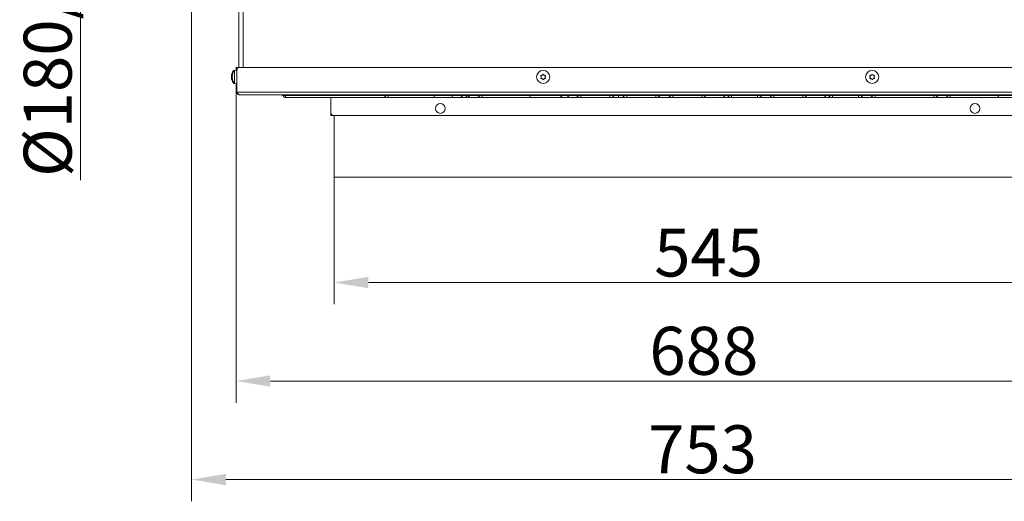
# Model space of a CAD drawing. Extents: x -3111 to -698, y -793 to 2242.
# Drawn here: x -3040 to -2322, y -793 to -442 of the extents above; entities that cross this region are included whole.
import ezdxf

# ---------------------------------------------------------------- set-up
doc = ezdxf.new("R2010")
doc.units = 0
doc.header["$LTSCALE"] = 5
doc.layers.add('LAYER14', color=30, linetype='Continuous')
doc.layers.add('SLD-0', color=7, linetype='Continuous')
doc.styles.add('Brunner 2014', font='arial.ttf', dxfattribs={"height": 35})
doc.dimstyles.new('Brunner 2014', dxfattribs={"dimscale": 5, "dimtxt": 35, "dimasz": 5, "dimexe": 3.175, "dimexo": 0, "dimgap": 0.762, "dimtad": 1, "dimdec": 0, "dimrnd": 1e-08, "dimtxsty": 'Brunner 2014', "dimcen": 0.09, "dimdle": 10, "dimclrd": 7, "dimclre": 7, "dimclrt": 7, "dimadec": 1, "dimazin": 2, "dimtfac": 0.666667, "dimtdec": 0, "dimtmove": 0, "dimatfit": 3, "dimldrblk": 'Filled-1', "dimfxl": 1, "dimtolj": 1, "dimlwd": 5, "dimlwe": 5, "dimarcsym": 0})

# ---------------------------------------------------------------- blocks, each defined once
blk = doc.blocks.new('*D481')
at = {"layer": 'Defpoints', "color": 0, "lineweight": 5, "transparency": 16777216}
for p in [(-2995.7, -111.84), (-2778.39, -111.84), (-2779.47, -308.88)]:
    blk.add_point(p, dxfattribs=at)
at = {"layer": 'SLD-0', "color": 7, "linetype": 'Continuous', "lineweight": 5, "transparency": 16777216}
for p, q in [((-2778.39, -111.84), (-3011.58, -111.84)), ((-2995.7, -136.84), (-2995.7, -283.88)), ((-2779.47, -308.88), (-3011.58, -308.88)), ((-2995.7, -308.88), (-2995.7, -558.75))]:
    blk.add_line(p, q, dxfattribs=at)
at = {"layer": 'SLD-0', "color": 7, "lineweight": 5, "transparency": 16777216}
for points in [[(-2999.87, -136.84), (-2991.54, -136.84), (-2995.7, -111.84)], [(-2999.87, -283.88), (-2991.54, -283.88), (-2995.7, -308.88)]]:
    blk.add_solid(points, dxfattribs=at)
at = {"layer": 'SLD-0', "color": 1, "lineweight": 9, "transparency": 16777216, "insert": (-3037.21, -449.71), "char_height": 35, "attachment_point": 2, "rotation": 90, "style": 'Brunner 2014'}
blk.add_mtext('\\A1;%%C180/200', dxfattribs=at)
blk = doc.blocks.new('Filled-1')
at = {"color": 0}
for p, q in [((0, 0), (-1, 0.167)), ((-1, 0.167), (-1, -0.167)), ((-1, 0), (0, 0)), ((-1, -0.167), (0, 0))]:
    blk.add_line(p, q, dxfattribs=at)
at = {"color": 0, "flags": 128}
blk.add_lwpolyline([(-1, -0.167), (0, 0), (-1, 0.167), (-1, -0.167)], dxfattribs=at)
at = {"color": 0}
blk.add_solid([(-1, -0.167), (0, 0), (-1, 0.167), (-1, -0.167)], dxfattribs=at)
blk = doc.blocks.new('*D476')
at = {"color": 7, "linetype": 'Continuous', "lineweight": 5, "transparency": 16777216}
for p, q in [((-2538.2, -210.36), (-2037.36, -210.36)), ((-2053.24, -235.36), (-2053.24, -531.36)), ((-2265.7, -556.36), (-2037.36, -556.36))]:
    blk.add_line(p, q, dxfattribs=at)
for points in [[(-2057.4, -235.36), (-2049.07, -235.36), (-2053.24, -210.36)], [(-2057.4, -531.36), (-2049.07, -531.36), (-2053.24, -556.36)]]:
    blk.add_solid(points, dxfattribs=at)
at = {"layer": 'Defpoints', "color": 0, "linetype": 'Continuous', "lineweight": 5, "transparency": 16777216}
for p in [(-2538.2, -210.36), (-2265.7, -556.36), (-2053.24, -556.36)]:
    blk.add_point(p, dxfattribs=at)
at = {"color": 1, "linetype": 'Continuous', "lineweight": 9, "transparency": 16777216, "insert": (-2092.81, -376.06), "char_height": 35, "attachment_point": 2, "rotation": 90, "style": 'Brunner 2014'}
blk.add_mtext('\\A1;346', dxfattribs=at)
blk = doc.blocks.new('*D477')
at = {"layer": 'Defpoints', "color": 0, "lineweight": 5, "transparency": 16777216}
for p in [(-2810.7, -556.36), (-2265.7, -556.36), (-2265.7, -633.33)]:
    blk.add_point(p, dxfattribs=at)
at = {"layer": 'SLD-0', "color": 7, "linetype": 'Continuous', "lineweight": 5, "transparency": 16777216}
for p, q in [((-2810.7, -556.36), (-2810.7, -649.2)), ((-2265.7, -556.36), (-2265.7, -649.2)), ((-2785.7, -633.33), (-2290.7, -633.33))]:
    blk.add_line(p, q, dxfattribs=at)
at = {"layer": 'SLD-0', "color": 7, "lineweight": 5, "transparency": 16777216}
for points in [[(-2785.7, -629.16), (-2785.7, -637.5), (-2810.7, -633.33)], [(-2290.7, -629.16), (-2290.7, -637.5), (-2265.7, -633.33)]]:
    blk.add_solid(points, dxfattribs=at)
at = {"layer": 'SLD-0', "color": 30, "lineweight": 9, "transparency": 16777216, "insert": (-2537.47, -593.92), "char_height": 35, "attachment_point": 2, "style": 'Brunner 2014'}
blk.add_mtext('\\A1;545', dxfattribs=at)
blk = doc.blocks.new('*D478')
at = {"layer": 'Defpoints', "color": 0, "lineweight": 5, "transparency": 16777216}
for p in [(-2882.2, -492.36), (-2194.2, -492.36), (-2194.2, -705.19)]:
    blk.add_point(p, dxfattribs=at)
at = {"layer": 'SLD-0', "color": 7, "linetype": 'Continuous', "lineweight": 5, "transparency": 16777216}
for p, q in [((-2882.2, -492.36), (-2882.2, -721.06)), ((-2194.2, -492.36), (-2194.2, -721.06)), ((-2857.2, -705.19), (-2219.2, -705.19))]:
    blk.add_line(p, q, dxfattribs=at)
at = {"layer": 'SLD-0', "color": 7, "lineweight": 5, "transparency": 16777216}
for points in [[(-2857.2, -701.02), (-2857.2, -709.35), (-2882.2, -705.19)], [(-2219.2, -701.02), (-2219.2, -709.35), (-2194.2, -705.19)]]:
    blk.add_solid(points, dxfattribs=at)
at = {"layer": 'SLD-0', "color": 7, "lineweight": 9, "transparency": 16777216, "insert": (-2540.98, -665.64), "char_height": 35, "attachment_point": 2, "style": 'Brunner 2014'}
blk.add_mtext('\\A1;688', dxfattribs=at)
blk = doc.blocks.new('*D479')
at = {"layer": 'Defpoints', "color": 0, "lineweight": 5, "transparency": 16777216}
for p in [(-2914.7, -391.36), (-2161.7, -391.36), (-2161.7, -777.04)]:
    blk.add_point(p, dxfattribs=at)
at = {"layer": 'SLD-0', "color": 7, "linetype": 'Continuous', "lineweight": 5, "transparency": 16777216}
for p, q in [((-2914.7, -391.36), (-2914.7, -792.92)), ((-2161.7, -391.36), (-2161.7, -792.92)), ((-2889.7, -777.04), (-2186.7, -777.04))]:
    blk.add_line(p, q, dxfattribs=at)
at = {"layer": 'SLD-0', "color": 7, "lineweight": 5, "transparency": 16777216}
for points in [[(-2889.7, -772.88), (-2889.7, -781.21), (-2914.7, -777.04)], [(-2186.7, -772.88), (-2186.7, -781.21), (-2161.7, -777.04)]]:
    blk.add_solid(points, dxfattribs=at)
at = {"layer": 'SLD-0', "color": 7, "lineweight": 9, "transparency": 16777216, "insert": (-2541.99, -737.47), "char_height": 35, "attachment_point": 2, "style": 'Brunner 2014'}
blk.add_mtext('\\A1;753', dxfattribs=at)

msp = doc.modelspace()

# ---------------------------------------------------------------- linework, layer by layer
at = {"linetype": 'Continuous', "lineweight": 9}
for p, q in [((-2880.2, -476.43), (-2880.2, -399.36)), ((-2877.2, -476.36), (-2877.2, -399.36)), ((-2877.2, -400.56), (-2877.2, -476.36)), ((-2882.2, -478.46), (-2883.83, -478.61)), ((-2883.83, -478.61), (-2883.83, -479.21)), ((-2881.7, -478.46), (-2883.33, -478.61)), ((-2883.33, -478.61), (-2883.33, -488.12)), ((-2882.2, -478.36), (-2882.2, -476.36)), ((-2882.2, -476.36), (-2881.7, -476.36)), ((-2882.2, -478.51), (-2882.2, -478.36)), ((-2881.7, -478.36), (-2882.2, -478.36)), ((-2881.7, -476.36), (-2880.7, -476.36)), ((-2881.7, -478.36), (-2881.7, -476.36)), ((-2881.7, -494.36), (-2881.7, -478.36)), ((-2880.7, -476.36), (-2880.7, -476.63)), ((-2880.7, -476.36), (-2880.2, -476.36)), ((-2879.7, -476.36), (-2196.7, -476.36)), ((-2885.54, -482.06), (-2885.54, -482.06)), ((-2885.54, -483.36), (-2885.54, -483.36)), ((-2885.54, -484.66), (-2885.54, -484.66)), ((-2885.04, -482.06), (-2885.04, -482.06)), ((-2885.04, -483.36), (-2885.04, -483.36)), ((-2885.04, -484.66), (-2885.04, -484.66)), ((-2883.83, -487.51), (-2883.83, -488.12)), ((-2883.83, -488.12), (-2882.2, -488.26)), ((-2883.33, -488.12), (-2881.7, -488.26)), ((-2882.2, -492.36), (-2882.2, -488.22)), ((-2659.69, -483.49), (-2659.69, -483.49)), ((-2659.06, -482.13), (-2659.06, -482.13)), ((-2658.83, -484.72), (-2658.83, -484.72)), ((-2657.56, -482), (-2657.56, -482)), ((-2657.34, -484.59), (-2657.34, -484.59)), ((-2656.7, -483.23), (-2656.7, -483.23)), ((-2419.7, -483.36), (-2419.7, -483.36)), ((-2418.95, -482.06), (-2418.95, -482.06)), ((-2418.95, -484.66), (-2418.95, -484.66)), ((-2417.45, -482.06), (-2417.45, -482.06)), ((-2417.45, -484.66), (-2417.45, -484.66)), ((-2416.7, -483.36), (-2416.7, -483.36)), ((-2882.2, -492.36), (-2881.7, -492.36)), ((-2194.7, -494.36), (-2881.7, -494.36)), ((-2196.7, -496.36), (-2879.7, -496.36)), ((-2846.26, -496.36), (-2846.26, -496.86)), ((-2846.26, -496.86), (-2846.13, -498.36)), ((-2774.33, -496.86), (-2846.26, -496.86)), ((-2771.73, -498.36), (-2846.13, -498.36)), ((-2813.2, -498.36), (-2813.2, -509.36)), ((-2774.33, -496.86), (-2771.2, -496.86)), ((-2771.2, -498.36), (-2771.73, -498.36)), ((-2771.2, -496.86), (-2771.2, -496.36)), ((-2771.2, -496.86), (-2737.76, -496.86)), ((-2771.2, -498.36), (-2771.2, -496.86)), ((-2737.76, -498.36), (-2771.2, -498.36)), ((-2737.76, -496.86), (-2737.76, -496.36)), ((-2737.76, -498.36), (-2737.76, -496.86)), ((-2703.31, -498.36), (-2714.06, -498.36)), ((-2713.37, -496.86), (-2713.34, -496.86)), ((-2705.9, -496.86), (-2711.64, -496.86)), ((-2705.9, -496.86), (-2702.77, -496.86)), ((-2702.77, -498.36), (-2703.31, -498.36)), ((-2702.77, -496.36), (-2702.77, -496.86)), ((-2702.77, -496.86), (-2667.71, -496.86)), ((-2702.77, -496.86), (-2702.77, -498.36)), ((-2667.91, -498.36), (-2702.77, -498.36)), ((-2631.29, -498.36), (-2641.61, -498.36)), ((-2639.19, -496.86), (-2639.18, -496.86)), ((-2633.89, -496.86), (-2639.18, -496.86)), ((-2633.89, -496.86), (-2633.87, -496.86)), ((-2633.87, -496.86), (-2630.74, -496.86)), ((-2631.27, -498.36), (-2631.29, -498.36)), ((-2630.74, -498.36), (-2631.27, -498.36)), ((-2630.74, -496.86), (-2630.74, -496.36)), ((-2630.74, -496.86), (-2609.51, -496.86)), ((-2630.74, -498.36), (-2630.74, -496.86)), ((-2609.51, -498.36), (-2630.74, -498.36)), ((-2609.51, -496.86), (-2609.51, -496.36)), ((-2609.51, -496.86), (-2606.38, -496.86)), ((-2609.51, -498.36), (-2609.51, -496.86)), ((-2608.98, -498.36), (-2609.51, -498.36)), ((-2607.25, -496.36), (-2607.25, -496.36)), ((-2602.92, -498.36), (-2603.47, -498.36)), ((-2603.34, -496.86), (-2603.21, -496.86)), ((-2600.39, -496.86), (-2600.35, -496.86)), ((-2600.35, -496.86), (-2597.21, -496.86)), ((-2597.75, -498.36), (-2597.79, -498.36)), ((-2597.21, -498.36), (-2597.75, -498.36)), ((-2597.21, -496.86), (-2575.99, -496.86)), ((-2575.99, -498.36), (-2597.21, -498.36)), ((-2575.99, -496.86), (-2572.86, -496.86)), ((-2575.46, -498.36), (-2575.99, -498.36)), ((-2564.05, -498.36), (-2575.41, -498.36)), ((-2572.86, -496.86), (-2572.86, -496.86)), ((-2572.86, -496.86), (-2572.86, -496.86)), ((-2572.86, -496.86), (-2572.83, -496.86)), ((-2566.65, -496.86), (-2572.81, -496.86)), ((-2566.65, -496.86), (-2563.52, -496.86)), ((-2563.51, -498.36), (-2564.05, -498.36)), ((-2563.52, -496.86), (-2542.52, -496.86)), ((-2542.52, -498.36), (-2563.51, -498.36)), ((-2542.52, -496.86), (-2539.6, -496.86)), ((-2542.02, -498.36), (-2542.52, -498.36)), ((-2527.91, -498.36), (-2542.02, -498.36)), ((-2539.6, -496.86), (-2525.49, -496.86)), ((-2521.23, -498.36), (-2527.91, -498.36)), ((-2525.49, -496.86), (-2523.83, -496.86)), ((-2523.83, -496.86), (-2520.7, -496.86)), ((-2520.7, -498.36), (-2521.23, -498.36)), ((-2520.7, -496.86), (-2520.7, -496.36)), ((-2520.7, -496.86), (-2501.75, -496.86)), ((-2520.7, -496.86), (-2520.7, -498.36)), ((-2501.75, -498.36), (-2520.7, -498.36)), ((-2501.75, -496.86), (-2501.75, -496.36)), ((-2501.75, -496.86), (-2498.62, -496.86)), ((-2501.75, -496.86), (-2501.75, -498.36)), ((-2501.22, -498.36), (-2501.75, -498.36)), ((-2490.35, -498.36), (-2501.22, -498.36)), ((-2492.95, -496.86), (-2498.62, -496.86)), ((-2492.95, -496.86), (-2489.83, -496.86)), ((-2489.82, -498.36), (-2490.35, -498.36)), ((-2489.83, -496.86), (-2468.83, -496.86)), ((-2468.82, -498.36), (-2489.82, -498.36)), ((-2468.83, -496.86), (-2465.91, -496.86)), ((-2468.32, -498.36), (-2468.82, -498.36)), ((-2454.21, -498.36), (-2468.32, -498.36)), ((-2465.91, -496.86), (-2451.8, -496.86)), ((-2447.54, -498.36), (-2454.21, -498.36)), ((-2451.8, -496.86), (-2450.14, -496.86)), ((-2450.14, -496.86), (-2447.01, -496.86)), ((-2447.01, -498.36), (-2447.54, -498.36)), ((-2447.01, -496.86), (-2447.01, -496.36)), ((-2447.01, -496.86), (-2428.06, -496.86)), ((-2447.01, -496.86), (-2447.01, -498.36)), ((-2428.06, -498.36), (-2447.01, -498.36)), ((-2428.06, -496.86), (-2428.06, -496.36)), ((-2428.06, -496.86), (-2424.93, -496.86)), ((-2428.06, -496.86), (-2428.06, -498.36)), ((-2427.52, -498.36), (-2428.06, -498.36)), ((-2416.64, -498.36), (-2427.52, -498.36)), ((-2419.24, -496.86), (-2424.93, -496.86)), ((-2419.24, -496.86), (-2416.11, -496.86)), ((-2416.11, -498.36), (-2416.64, -498.36)), ((-2416.11, -496.86), (-2416.11, -496.36)), ((-2416.11, -496.86), (-2373.18, -496.86)), ((-2416.11, -496.86), (-2416.11, -498.36)), ((-2373.18, -498.36), (-2416.11, -498.36)), ((-2373.18, -496.86), (-2373.18, -496.36)), ((-2373.18, -496.86), (-2370.04, -496.86)), ((-2373.18, -496.86), (-2373.18, -498.36)), ((-2372.64, -498.36), (-2373.18, -498.36)), ((-2361.71, -498.36), (-2372.64, -498.36)), ((-2364.31, -496.86), (-2370.04, -496.86)), ((-2364.31, -496.86), (-2361.18, -496.86)), ((-2361.18, -498.36), (-2361.71, -498.36)), ((-2361.18, -496.36), (-2361.18, -496.86)), ((-2361.18, -496.86), (-2326.11, -496.86)), ((-2361.18, -496.86), (-2361.18, -498.36)), ((-2326.32, -498.36), (-2361.18, -498.36))]:
    msp.add_line(p, q, dxfattribs=at)
at = {"color": 7, "linetype": 'Continuous', "lineweight": 9}
for p, q in [((-2813.2, -510.36), (-2813.2, -509.36)), ((-2813.2, -511.36), (-2813.2, -510.36)), ((-2811.2, -511.36), (-2813.2, -511.36)), ((-2811.2, -511.36), (-2265.2, -511.36))]:
    msp.add_line(p, q, dxfattribs=at)
at = {"color": 1, "linetype": 'Continuous', "lineweight": 9}
msp.add_line((-2813.2, -510.36), (-2812.93, -510.36), dxfattribs=at)
at = {"linetype": 'Continuous', "lineweight": 9}
for centre in [(-2658.2, -483.36), (-2418.2, -483.36)]:
    msp.add_circle(centre, 4.76, dxfattribs=at)
at = {"color": 7, "linetype": 'Continuous', "lineweight": 9}
for centre in [(-2733.2, -506.36), (-2343.2, -506.36)]:
    msp.add_circle(centre, 3.55, dxfattribs=at)
at = {"linetype": 'Continuous', "lineweight": 9}
for centre, radius, start, end in [((-2878.7, -483.36), 7, 137.19065, 163.99511), ((-2878.2, -483.36), 7, 137.19065, 163.99862), ((-2879.7, -478.36), 2, 90, 180), ((-2878.7, -483.36), 7, 195.99146, 222.80935), ((-2878.2, -483.36), 7, 195.98797, 222.80935), ((-2878.2, -492.36), 4, 180, 208.95502), ((-2848.96, -497.36), 1, 19.94371, 90.29304), ((-2846.13, -496.36), 2, 199.47122, 270), ((-2775.2, -497.36), 1, 30, 90), ((-2771.73, -495.36), 3, 210, 270), ((-2726.01, -496.51), 1.88, 279.6536, 349.26751), ((-2723.55, -496.98), 0.625, 99.65333, 169.26718), ((-2719.16, -495.79), 2.57, 271.77096, 335.40307), ((-2716.04, -497.22), 0.857, 91.771, 155.40301), ((-2715.96, -495.37), 3, 270.00902, 330.03234), ((-2715.93, -495.36), 3, 270.00521, 329.95558), ((-2714.23, -495.36), 3, 270, 330), ((-2712.5, -497.36), 0.999, 90.00902, 150.03234), ((-2712.46, -497.36), 1, 89.9647, 150.21093), ((-2710.77, -497.36), 1, 90, 150), ((-2706.77, -497.36), 1, 30, 90), ((-2703.31, -495.36), 3, 210, 270), ((-2646.9, -495.36), 3, 270, 330), ((-2643.43, -497.36), 1, 90, 150), ((-2641.78, -495.36), 3, 270.00801, 330.02871), ((-2638.32, -497.36), 0.999, 90.00801, 150.02871), ((-2638.32, -497.36), 1, 90, 150), ((-2634.75, -497.36), 1, 30, 90), ((-2634.74, -497.36), 1, 30, 90), ((-2631.29, -495.36), 3, 210, 270), ((-2631.27, -495.36), 3, 210, 270), ((-2608.98, -495.36), 3, 270, 330), ((-2608.98, -495.36), 3, 270, 330), ((-2605.51, -497.36), 1, 90, 150), ((-2605.51, -497.36), 1, 90, 150), ((-2609.31, -497.12), 5.97, 347.96532, 2.45507), ((-2601.35, -496.78), 1.99, 167.96532, 182.45507), ((-2604.16, -496.78), 0.956, 355.2185, 26.09062), ((-2600.35, -497.1), 2.87, 175.2185, 206.09062), ((-2601.26, -497.36), 1, 29.99999, 90), ((-2601.22, -497.36), 1, 29.99999, 90), ((-2597.79, -495.36), 3, 209.99999, 270), ((-2597.75, -495.36), 3, 209.99999, 270), ((-2552.51, -496.78), 44.7, 179.47006, 180.11099), ((-2731.3, -497.12), 134.09, 359.47006, 0.11099), ((-2531.29, -496.78), 44.7, 179.47006, 180.11099), ((-2710.08, -497.12), 134.09, 359.47006, 0.11099), ((-2575.46, -495.36), 3, 270, 330), ((-2575.46, -495.36), 3, 270, 330), ((-2575.46, -495.37), 3, 270.00881, 330.03158), ((-2575.41, -495.36), 3, 269.90223, 329.84281), ((-2571.99, -497.36), 1, 90, 150), ((-2571.99, -497.36), 1, 90, 150), ((-2571.99, -497.36), 0.999, 90.00881, 150.03158), ((-2571.95, -497.36), 1, 91.2618, 150.51893), ((-2567.51, -497.36), 1, 30, 90), ((-2564.05, -495.36), 3, 210, 270), ((-2589.82, -496.78), 26.29, 359.81134, 0.9009), ((-2484.64, -497.12), 78.88, 179.81134, 180.9009), ((-2568.82, -496.78), 26.29, 359.81134, 0.9009), ((-2463.64, -497.12), 78.88, 179.81134, 180.9009), ((-2542.06, -495.6), 2.76, 270.86269, 332.84185), ((-2538.78, -497.28), 0.92, 90.86269, 152.84185), ((-2527.95, -495.6), 2.76, 270.86269, 332.84185), ((-2524.67, -497.28), 0.92, 90.86269, 152.84185), ((-2524.7, -497.36), 1, 30, 90), ((-2521.23, -495.36), 3, 210, 270), ((-2501.22, -495.36), 3, 270, 330), ((-2497.75, -497.36), 1, 90, 150), ((-2493.82, -497.36), 1, 30, 90), ((-2490.35, -495.36), 3, 210, 270), ((-2516.12, -496.78), 26.29, 359.81134, 0.9009), ((-2410.95, -497.12), 78.88, 179.81134, 180.9009), ((-2495.12, -496.78), 26.29, 359.81134, 0.9009), ((-2389.95, -497.12), 78.88, 179.81134, 180.9009), ((-2468.36, -495.6), 2.76, 270.86269, 332.84185), ((-2465.09, -497.28), 0.92, 90.86269, 152.84185), ((-2454.25, -495.6), 2.76, 270.86269, 332.84185), ((-2450.98, -497.28), 0.92, 90.86269, 152.84185), ((-2451.01, -497.36), 1, 30, 90), ((-2447.54, -495.36), 3, 210, 270), ((-2427.52, -495.36), 3, 270, 330), ((-2424.06, -497.36), 1, 90, 150), ((-2420.11, -497.36), 1, 30, 90), ((-2416.64, -495.36), 3, 210, 270), ((-2372.64, -495.36), 3, 270, 330), ((-2369.18, -497.36), 1, 90, 150), ((-2365.18, -497.36), 1, 30, 90), ((-2361.71, -495.36), 3, 210, 270)]:
    msp.add_arc(centre, radius, start, end, dxfattribs=at)
at = {"color": 7, "linetype": 'Continuous', "lineweight": 9}
msp.add_arc((-2811.2, -509.36), 2, 180, 270, dxfattribs=at)
at = {"linetype": 'Continuous', "lineweight": 9}
for points, knots in [([(-2885.45, -481.52), (-2885.47, -481.59), (-2885.5, -481.74), (-2885.53, -481.92), (-2885.53, -482.02), (-2885.54, -482.06)], [0, 0, 0, 0, 0.3395524, 0.6886993, 1, 1, 1, 1]), ([(-2885.54, -482.06), (-2885.53, -482.11), (-2885.53, -482.19), (-2885.5, -482.27), (-2885.47, -482.29), (-2885.45, -482.3)], [0, 0, 0, 0, 0.3392556, 0.68861, 1, 1, 1, 1]), ([(-2885.45, -482.58), (-2885.47, -482.67), (-2885.5, -482.84), (-2885.53, -483.1), (-2885.53, -483.28), (-2885.54, -483.36)], [0, 0, 0, 0, 0.3395648, 0.6887252, 1, 1, 1, 1]), ([(-2885.54, -483.36), (-2885.53, -483.45), (-2885.53, -483.64), (-2885.5, -483.9), (-2885.47, -484.06), (-2885.45, -484.14)], [0, 0, 0, 0, 0.339274, 0.688649, 1, 1, 1, 1]), ([(-2885.45, -484.43), (-2885.47, -484.44), (-2885.5, -484.46), (-2885.53, -484.54), (-2885.53, -484.62), (-2885.54, -484.66)], [0, 0, 0, 0, 0.339577, 0.688751, 1, 1, 1, 1]), ([(-2885.54, -484.66), (-2885.53, -484.71), (-2885.53, -484.81), (-2885.5, -485), (-2885.47, -485.14), (-2885.45, -485.2)], [0, 0, 0, 0, 0.339256, 0.688611, 1, 1, 1, 1]), ([(-2885.44, -481.48), (-2885.44, -481.48), (-2885.43, -481.46), (-2885.43, -481.44), (-2885.43, -481.43), (-2885.43, -481.44), (-2885.44, -481.48), (-2885.45, -481.51), (-2885.45, -481.52)], [0, 0, 0, 0, 0.010901, 0.21955, 0.423659, 0.624021, 0.8247, 1, 1, 1, 1]), ([(-2885.45, -482.3), (-2885.45, -482.3), (-2885.44, -482.31), (-2885.43, -482.35), (-2885.43, -482.4), (-2885.43, -482.47), (-2885.44, -482.53), (-2885.45, -482.57), (-2885.45, -482.58)], [0, 0, 0, 0, 0.1736553, 0.3479906, 0.518533, 0.6859457, 0.8536264, 1, 1, 1, 1]), ([(-2885.45, -484.14), (-2885.45, -484.16), (-2885.44, -484.2), (-2885.43, -484.27), (-2885.43, -484.33), (-2885.43, -484.38), (-2885.44, -484.42), (-2885.45, -484.42), (-2885.45, -484.43)], [0, 0, 0, 0, 0.173602, 0.347939, 0.518483, 0.685896, 0.853576, 1, 1, 1, 1]), ([(-2885.45, -485.2), (-2885.45, -485.22), (-2885.44, -485.25), (-2885.43, -485.28), (-2885.43, -485.29), (-2885.43, -485.29)], [0, 0, 0, 0, 0.34677, 0.695114, 1, 1, 1, 1]), ([(-2885.44, -485.25), (-2885.44, -485.25), (-2885.44, -485.24), (-2885.45, -485.22), (-2885.45, -485.2)], [0, 0, 0, 0, 0.122682, 1, 1, 1, 1]), ([(-2884.95, -481.52), (-2884.97, -481.59), (-2885, -481.74), (-2885.03, -481.92), (-2885.03, -482.02), (-2885.04, -482.06)], [0, 0, 0, 0, 0.339552, 0.688699, 1, 1, 1, 1]), ([(-2885.04, -482.06), (-2885.03, -482.11), (-2885.03, -482.19), (-2885, -482.27), (-2884.97, -482.29), (-2884.95, -482.3)], [0, 0, 0, 0, 0.339256, 0.68861, 1, 1, 1, 1]), ([(-2884.95, -482.59), (-2884.97, -482.67), (-2885, -482.84), (-2885.03, -483.1), (-2885.03, -483.28), (-2885.04, -483.36)], [0, 0, 0, 0, 0.339565, 0.688725, 1, 1, 1, 1]), ([(-2885.04, -483.36), (-2885.03, -483.46), (-2885.03, -483.64), (-2885, -483.91), (-2884.97, -484.07), (-2884.95, -484.14)], [0, 0, 0, 0, 0.339274, 0.688649, 1, 1, 1, 1]), ([(-2884.95, -484.43), (-2884.97, -484.44), (-2885, -484.46), (-2885.03, -484.54), (-2885.03, -484.62), (-2885.04, -484.66)], [0, 0, 0, 0, 0.3395769, 0.6887506, 1, 1, 1, 1]), ([(-2885.04, -484.66), (-2885.03, -484.71), (-2885.03, -484.81), (-2885, -485), (-2884.97, -485.14), (-2884.95, -485.2)], [0, 0, 0, 0, 0.3392563, 0.6886114, 1, 1, 1, 1]), ([(-2884.93, -481.44), (-2884.93, -481.44), (-2884.93, -481.43), (-2884.93, -481.45), (-2884.94, -481.48), (-2884.95, -481.51), (-2884.95, -481.52)], [0, 0, 0, 0, 0.0478603, 0.378866, 0.7103975, 1, 1, 1, 1]), ([(-2884.95, -481.52), (-2884.95, -481.5), (-2884.94, -481.47), (-2884.93, -481.45), (-2884.93, -481.44)], [0, 0, 0, 0, 0.498868, 1, 1, 1, 1]), ([(-2884.95, -482.3), (-2884.95, -482.31), (-2884.94, -482.31), (-2884.93, -482.35), (-2884.93, -482.41), (-2884.93, -482.47), (-2884.94, -482.53), (-2884.95, -482.57), (-2884.95, -482.59)], [0, 0, 0, 0, 0.173655, 0.347991, 0.518533, 0.685946, 0.853626, 1, 1, 1, 1]), ([(-2884.95, -484.14), (-2884.95, -484.16), (-2884.94, -484.21), (-2884.93, -484.27), (-2884.93, -484.34), (-2884.93, -484.39), (-2884.94, -484.42), (-2884.95, -484.43), (-2884.95, -484.43)], [0, 0, 0, 0, 0.173602, 0.347939, 0.518483, 0.685896, 0.853576, 1, 1, 1, 1]), ([(-2884.95, -485.2), (-2884.95, -485.22), (-2884.94, -485.25), (-2884.93, -485.28), (-2884.93, -485.29), (-2884.93, -485.29)], [0, 0, 0, 0, 0.352496, 0.706593, 1, 1, 1, 1]), ([(-2659.94, -482.73), (-2659.94, -482.71), (-2659.96, -482.67), (-2659.96, -482.6), (-2659.94, -482.54), (-2659.9, -482.49), (-2659.85, -482.45), (-2659.81, -482.44), (-2659.8, -482.43)], [0, 0, 0, 0, 0.173655, 0.347991, 0.518533, 0.685946, 0.853626, 1, 1, 1, 1]), ([(-2659.69, -483.49), (-2659.7, -483.4), (-2659.73, -483.22), (-2659.81, -482.96), (-2659.9, -482.81), (-2659.94, -482.73)], [0, 0, 0, 0, 0.3392556, 0.68861, 1, 1, 1, 1]), ([(-2659.61, -484.55), (-2659.63, -484.55), (-2659.68, -484.55), (-2659.74, -484.51), (-2659.78, -484.46), (-2659.81, -484.4), (-2659.82, -484.34), (-2659.81, -484.3), (-2659.8, -484.28)], [0, 0, 0, 0, 0.173551, 0.347889, 0.518434, 0.685848, 0.853527, 1, 1, 1, 1]), ([(-2659.8, -482.43), (-2659.71, -482.42), (-2659.53, -482.38), (-2659.28, -482.27), (-2659.13, -482.18), (-2659.06, -482.13)], [0, 0, 0, 0, 0.339565, 0.688725, 1, 1, 1, 1]), ([(-2659.8, -484.28), (-2659.77, -484.2), (-2659.72, -484.02), (-2659.68, -483.75), (-2659.69, -483.58), (-2659.69, -483.49)], [0, 0, 0, 0, 0.3395524, 0.6886993, 1, 1, 1, 1]), ([(-2658.83, -484.72), (-2658.92, -484.69), (-2659.09, -484.62), (-2659.35, -484.56), (-2659.53, -484.56), (-2659.61, -484.55)], [0, 0, 0, 0, 0.339256, 0.688611, 1, 1, 1, 1]), ([(-2659.06, -482.13), (-2658.98, -482.08), (-2658.84, -481.96), (-2658.66, -481.76), (-2658.57, -481.61), (-2658.52, -481.54)], [0, 0, 0, 0, 0.339274, 0.688649, 1, 1, 1, 1]), ([(-2658.2, -485.21), (-2658.26, -485.14), (-2658.39, -485.01), (-2658.6, -484.84), (-2658.76, -484.76), (-2658.83, -484.72)], [0, 0, 0, 0, 0.339577, 0.688751, 1, 1, 1, 1]), ([(-2658.52, -481.54), (-2658.51, -481.52), (-2658.48, -481.49), (-2658.42, -481.45), (-2658.36, -481.44), (-2658.29, -481.45), (-2658.23, -481.47), (-2658.21, -481.5), (-2658.19, -481.51)], [0, 0, 0, 0, 0.173602, 0.347939, 0.518483, 0.685896, 0.853576, 1, 1, 1, 1]), ([(-2657.87, -485.18), (-2657.89, -485.2), (-2657.91, -485.24), (-2657.97, -485.27), (-2658.04, -485.29), (-2658.1, -485.28), (-2658.16, -485.25), (-2658.19, -485.22), (-2658.2, -485.21)], [0, 0, 0, 0, 0.173602, 0.347939, 0.518483, 0.685896, 0.853576, 1, 1, 1, 1]), ([(-2658.19, -481.51), (-2658.13, -481.58), (-2658.01, -481.72), (-2657.8, -481.88), (-2657.64, -481.96), (-2657.56, -482)], [0, 0, 0, 0, 0.339577, 0.688751, 1, 1, 1, 1]), ([(-2657.34, -484.59), (-2657.41, -484.65), (-2657.56, -484.76), (-2657.74, -484.96), (-2657.83, -485.11), (-2657.87, -485.18)], [0, 0, 0, 0, 0.3392744, 0.6886494, 1, 1, 1, 1]), ([(-2657.56, -482), (-2657.48, -482.04), (-2657.31, -482.11), (-2657.04, -482.16), (-2656.87, -482.17), (-2656.78, -482.17)], [0, 0, 0, 0, 0.339256, 0.688611, 1, 1, 1, 1]), ([(-2656.6, -484.29), (-2656.69, -484.31), (-2656.87, -484.35), (-2657.12, -484.45), (-2657.27, -484.55), (-2657.34, -484.59)], [0, 0, 0, 0, 0.339565, 0.688725, 1, 1, 1, 1]), ([(-2656.78, -482.17), (-2656.76, -482.17), (-2656.72, -482.18), (-2656.66, -482.21), (-2656.61, -482.26), (-2656.58, -482.32), (-2656.58, -482.39), (-2656.59, -482.42), (-2656.6, -482.44)], [0, 0, 0, 0, 0.173551, 0.347889, 0.518434, 0.685848, 0.853527, 1, 1, 1, 1]), ([(-2656.6, -482.44), (-2656.62, -482.53), (-2656.68, -482.7), (-2656.72, -482.97), (-2656.71, -483.15), (-2656.7, -483.23)], [0, 0, 0, 0, 0.3395524, 0.6886993, 1, 1, 1, 1]), ([(-2656.7, -483.23), (-2656.69, -483.32), (-2656.67, -483.51), (-2656.58, -483.76), (-2656.5, -483.92), (-2656.46, -483.99)], [0, 0, 0, 0, 0.339256, 0.68861, 1, 1, 1, 1]), ([(-2656.46, -483.99), (-2656.45, -484.01), (-2656.43, -484.05), (-2656.43, -484.12), (-2656.45, -484.19), (-2656.49, -484.24), (-2656.54, -484.28), (-2656.58, -484.29), (-2656.6, -484.29)], [0, 0, 0, 0, 0.173655, 0.347991, 0.518533, 0.685946, 0.853626, 1, 1, 1, 1]), ([(-2419.87, -482.58), (-2419.88, -482.56), (-2419.9, -482.52), (-2419.89, -482.45), (-2419.87, -482.39), (-2419.82, -482.34), (-2419.77, -482.31), (-2419.73, -482.3), (-2419.71, -482.3)], [0, 0, 0, 0, 0.173602, 0.347939, 0.518483, 0.685896, 0.853576, 1, 1, 1, 1]), ([(-2419.71, -484.43), (-2419.73, -484.42), (-2419.78, -484.41), (-2419.83, -484.38), (-2419.87, -484.32), (-2419.89, -484.26), (-2419.9, -484.19), (-2419.88, -484.16), (-2419.87, -484.14)], [0, 0, 0, 0, 0.1736553, 0.3479906, 0.518533, 0.6859457, 0.8536264, 1, 1, 1, 1]), ([(-2419.7, -483.36), (-2419.7, -483.27), (-2419.71, -483.09), (-2419.77, -482.82), (-2419.84, -482.66), (-2419.87, -482.58)], [0, 0, 0, 0, 0.3392744, 0.6886494, 1, 1, 1, 1]), ([(-2419.87, -484.14), (-2419.84, -484.06), (-2419.77, -483.89), (-2419.71, -483.62), (-2419.7, -483.45), (-2419.7, -483.36)], [0, 0, 0, 0, 0.339565, 0.688725, 1, 1, 1, 1]), ([(-2419.71, -482.3), (-2419.62, -482.29), (-2419.44, -482.27), (-2419.18, -482.18), (-2419.02, -482.1), (-2418.95, -482.06)], [0, 0, 0, 0, 0.339577, 0.688751, 1, 1, 1, 1]), ([(-2418.95, -484.66), (-2419.03, -484.62), (-2419.19, -484.53), (-2419.45, -484.46), (-2419.63, -484.44), (-2419.71, -484.43)], [0, 0, 0, 0, 0.3392556, 0.68861, 1, 1, 1, 1]), ([(-2418.95, -482.06), (-2418.87, -482.01), (-2418.71, -481.91), (-2418.52, -481.73), (-2418.41, -481.59), (-2418.36, -481.52)], [0, 0, 0, 0, 0.339256, 0.688611, 1, 1, 1, 1]), ([(-2418.36, -485.2), (-2418.42, -485.13), (-2418.53, -484.99), (-2418.73, -484.8), (-2418.88, -484.71), (-2418.95, -484.66)], [0, 0, 0, 0, 0.339552, 0.688699, 1, 1, 1, 1]), ([(-2418.36, -481.52), (-2418.35, -481.5), (-2418.32, -481.47), (-2418.26, -481.44), (-2418.19, -481.43), (-2418.13, -481.44), (-2418.07, -481.48), (-2418.04, -481.51), (-2418.03, -481.52)], [0, 0, 0, 0, 0.173551, 0.347889, 0.518434, 0.685848, 0.853527, 1, 1, 1, 1]), ([(-2418.03, -485.2), (-2418.05, -485.22), (-2418.08, -485.25), (-2418.14, -485.28), (-2418.2, -485.29), (-2418.27, -485.28), (-2418.33, -485.25), (-2418.35, -485.22), (-2418.36, -485.2)], [0, 0, 0, 0, 0.173551, 0.347889, 0.518434, 0.685848, 0.853527, 1, 1, 1, 1]), ([(-2418.03, -481.52), (-2417.98, -481.59), (-2417.87, -481.74), (-2417.67, -481.92), (-2417.52, -482.02), (-2417.45, -482.06)], [0, 0, 0, 0, 0.339552, 0.688699, 1, 1, 1, 1]), ([(-2417.45, -484.66), (-2417.53, -484.71), (-2417.68, -484.81), (-2417.88, -485), (-2417.98, -485.14), (-2418.03, -485.2)], [0, 0, 0, 0, 0.339256, 0.688611, 1, 1, 1, 1]), ([(-2417.45, -482.06), (-2417.37, -482.11), (-2417.2, -482.19), (-2416.94, -482.27), (-2416.77, -482.29), (-2416.69, -482.3)], [0, 0, 0, 0, 0.339256, 0.68861, 1, 1, 1, 1]), ([(-2416.69, -484.43), (-2416.78, -484.44), (-2416.96, -484.46), (-2417.22, -484.54), (-2417.37, -484.62), (-2417.45, -484.66)], [0, 0, 0, 0, 0.339577, 0.688751, 1, 1, 1, 1]), ([(-2416.52, -482.58), (-2416.56, -482.67), (-2416.63, -482.84), (-2416.69, -483.1), (-2416.69, -483.28), (-2416.7, -483.36)], [0, 0, 0, 0, 0.339565, 0.688725, 1, 1, 1, 1]), ([(-2416.7, -483.36), (-2416.69, -483.45), (-2416.69, -483.64), (-2416.62, -483.9), (-2416.55, -484.06), (-2416.52, -484.14)], [0, 0, 0, 0, 0.339274, 0.688649, 1, 1, 1, 1]), ([(-2416.69, -482.3), (-2416.66, -482.3), (-2416.62, -482.31), (-2416.56, -482.35), (-2416.52, -482.4), (-2416.5, -482.47), (-2416.5, -482.53), (-2416.51, -482.57), (-2416.52, -482.58)], [0, 0, 0, 0, 0.173655, 0.347991, 0.518533, 0.685946, 0.853626, 1, 1, 1, 1]), ([(-2416.52, -484.14), (-2416.51, -484.16), (-2416.5, -484.2), (-2416.5, -484.27), (-2416.53, -484.33), (-2416.57, -484.38), (-2416.63, -484.42), (-2416.67, -484.42), (-2416.69, -484.43)], [0, 0, 0, 0, 0.173602, 0.347939, 0.518483, 0.685896, 0.853576, 1, 1, 1, 1]), ([(-2879.7, -496.36), (-2879.87, -496.33), (-2880.21, -496.27), (-2880.72, -495.79), (-2881.21, -495.12), (-2881.54, -494.61), (-2881.7, -494.36)], [0, 0, 0, 0, 0.254649, 0.509541, 0.764434, 1, 1, 1, 1]), ([(-2846.26, -496.86), (-2846.46, -496.86), (-2846.85, -496.85), (-2847.37, -496.85), (-2847.76, -496.87), (-2848.04, -496.94), (-2848.02, -496.99), (-2848.01, -497.03)], [0, 0, 0, 0, 0.1627285, 0.3250334, 0.4878987, 0.6611283, 1, 1, 1, 1]), ([(-2737.76, -496.86), (-2737.38, -496.86), (-2734.89, -496.86), (-2731.36, -496.86), (-2727.16, -496.86), (-2725.17, -496.86), (-2724.16, -496.86)], [0, 0, 0, 0, 0.078532, 0.516316, 0.756209, 1, 1, 1, 1]), ([(-2725.69, -498.36), (-2726.58, -498.36), (-2728.37, -498.36), (-2731.37, -498.36), (-2733.99, -498.36), (-2736.1, -498.36), (-2737.21, -498.36), (-2737.76, -498.36)], [0, 0, 0, 0, 0.24084, 0.4872842, 0.7424343, 0.8719384, 1, 1, 1, 1]), ([(-2719.08, -498.36), (-2719.66, -498.36), (-2720.85, -498.36), (-2722.79, -498.36), (-2724.48, -498.36), (-2725.29, -498.36), (-2725.69, -498.36)], [0, 0, 0, 0, 0.342241, 0.695409, 0.847525, 1, 1, 1, 1]), ([(-2724.16, -496.86), (-2723.31, -496.86), (-2721.55, -496.86), (-2718.96, -496.86), (-2717.59, -496.86), (-2716.82, -496.86)], [0, 0, 0, 0, 0.288709, 0.599513, 1, 1, 1, 1]), ([(-2715.96, -498.36), (-2716.07, -498.36), (-2716.28, -498.36), (-2717.37, -498.36), (-2718.54, -498.36), (-2719.08, -498.36)], [0, 0, 0, 0, 0.3440966, 0.6975643, 1, 1, 1, 1]), ([(-2716.82, -496.86), (-2716.22, -496.86), (-2714.92, -496.86), (-2713.72, -496.86), (-2713.48, -496.86), (-2713.37, -496.86)], [0, 0, 0, 0, 0.302487, 0.661475, 1, 1, 1, 1]), ([(-2714.23, -498.36), (-2714.29, -498.36), (-2714.4, -498.36), (-2714.95, -498.36), (-2715.56, -498.36), (-2715.61, -498.36)], [0, 0, 0, 0, 0.476657, 0.951774, 1, 1, 1, 1]), ([(-2713.31, -496.86), (-2713.2, -496.86), (-2712.62, -496.86), (-2711.88, -496.86), (-2711.73, -496.86), (-2711.64, -496.86)], [0, 0, 0, 0, 0.079048, 0.43095, 1, 1, 1, 1]), ([(-2667.71, -496.86), (-2667.72, -497.02), (-2667.74, -497.46), (-2667.78, -497.91), (-2667.84, -498.27), (-2667.88, -498.36), (-2667.91, -498.36), (-2667.91, -498.36)], [0, 0, 0, 0, 0.179833, 0.501411, 0.668412, 0.991192, 1, 1, 1, 1]), ([(-2646.9, -498.36), (-2646.96, -498.36), (-2647.09, -498.36), (-2648.16, -498.36), (-2649.94, -498.36), (-2652.29, -498.36), (-2655.03, -498.36), (-2657.97, -498.36), (-2661.18, -498.36), (-2664.2, -498.36), (-2666.46, -498.36), (-2667.58, -498.36), (-2667.91, -498.36)], [0, 0, 0, 0, 0.120617, 0.241145, 0.362459, 0.483727, 0.586625, 0.689596, 0.794337, 0.899164, 0.970507, 1, 1, 1, 1]), ([(-2667.71, -496.86), (-2667.71, -496.82), (-2667.7, -496.69), (-2667.68, -496.53), (-2667.66, -496.4), (-2667.65, -496.36), (-2667.64, -496.36), (-2667.64, -496.36)], [0, 0, 0, 0, 0.140829, 0.462305, 0.661866, 0.984603, 1, 1, 1, 1]), ([(-2667.71, -496.86), (-2666.16, -496.86), (-2663.36, -496.86), (-2659.47, -496.86), (-2656.05, -496.86), (-2652.91, -496.86), (-2650.15, -496.86), (-2647.85, -496.86), (-2646.07, -496.86), (-2644.87, -496.86), (-2644.36, -496.86), (-2644.32, -496.86), (-2644.3, -496.86)], [0, 0, 0, 0, 0.125319, 0.226303, 0.327343, 0.428439, 0.529573, 0.630717, 0.733881, 0.8404, 0.946878, 1, 1, 1, 1]), ([(-2641.78, -498.36), (-2641.92, -498.36), (-2642.18, -498.36), (-2643.13, -498.36), (-2644.42, -498.36), (-2645.85, -498.36), (-2646.55, -498.36)], [0, 0, 0, 0, 0.289197, 0.529406, 0.769482, 1, 1, 1, 1]), ([(-2644.3, -496.86), (-2644.3, -496.86), (-2643.23, -496.86), (-2642.06, -496.86), (-2640.54, -496.86), (-2639.74, -496.86), (-2639.35, -496.86), (-2639.23, -496.86), (-2639.19, -496.86)], [0, 0, 0, 0, 0.001009, 0.247492, 0.482439, 0.718925, 0.903112, 1, 1, 1, 1]), ([(-2603.47, -498.36), (-2604.04, -498.36), (-2605.18, -498.36), (-2606.64, -498.36), (-2607.92, -498.36), (-2608.78, -498.36), (-2608.91, -498.36), (-2608.98, -498.36)], [0, 0, 0, 0, 0.165921, 0.332222, 0.493106, 0.756057, 1, 1, 1, 1]), ([(-2606.38, -496.86), (-2606.32, -496.86), (-2606.21, -496.86), (-2605.57, -496.86), (-2604.71, -496.86), (-2604.01, -496.86), (-2603.53, -496.86), (-2603.34, -496.86)], [0, 0, 0, 0, 0.318778, 0.638793, 0.774332, 0.911029, 1, 1, 1, 1]), ([(-2603.21, -496.86), (-2603.09, -496.86), (-2602.71, -496.86), (-2602.06, -496.86), (-2601.33, -496.86), (-2600.59, -496.86), (-2600.47, -496.86), (-2600.39, -496.86)], [0, 0, 0, 0, 0.056152, 0.190284, 0.336289, 0.559037, 1, 1, 1, 1]), ([(-2597.97, -498.36), (-2598.05, -498.36), (-2598.21, -498.36), (-2599.23, -498.36), (-2600.58, -498.36), (-2601.89, -498.36), (-2602.7, -498.36), (-2602.92, -498.36)], [0, 0, 0, 0, 0.288021, 0.528281, 0.725527, 0.923533, 1, 1, 1, 1]), ([(-2326.11, -496.86), (-2326.12, -497.02), (-2326.15, -497.46), (-2326.19, -497.91), (-2326.25, -498.27), (-2326.29, -498.36), (-2326.32, -498.36), (-2326.32, -498.36)], [0, 0, 0, 0, 0.179833, 0.501411, 0.668412, 0.991192, 1, 1, 1, 1]), ([(-2305.31, -498.36), (-2305.37, -498.36), (-2305.5, -498.36), (-2306.57, -498.36), (-2308.34, -498.36), (-2310.7, -498.36), (-2313.44, -498.36), (-2316.38, -498.36), (-2319.58, -498.36), (-2322.61, -498.36), (-2324.87, -498.36), (-2325.99, -498.36), (-2326.32, -498.36)], [0, 0, 0, 0, 0.120617, 0.241145, 0.362459, 0.483727, 0.586625, 0.689596, 0.794337, 0.899164, 0.970507, 1, 1, 1, 1]), ([(-2326.11, -496.86), (-2326.11, -496.82), (-2326.11, -496.69), (-2326.09, -496.53), (-2326.07, -496.4), (-2326.06, -496.36), (-2326.05, -496.36), (-2326.05, -496.36)], [0, 0, 0, 0, 0.140829, 0.462305, 0.661866, 0.984603, 1, 1, 1, 1]), ([(-2326.11, -496.86), (-2324.57, -496.86), (-2321.77, -496.86), (-2317.88, -496.86), (-2314.46, -496.86), (-2311.32, -496.86), (-2308.56, -496.86), (-2306.26, -496.86), (-2304.47, -496.86), (-2303.28, -496.86), (-2302.77, -496.86), (-2302.72, -496.86), (-2302.71, -496.86)], [0, 0, 0, 0, 0.125319, 0.226303, 0.327343, 0.428439, 0.529573, 0.630717, 0.733881, 0.8404, 0.946878, 1, 1, 1, 1])]:
    msp.add_open_spline(points, degree=3, knots=knots, dxfattribs=at)
msp.add_open_spline([(-2881.7, -494.36), (-2881.67, -494.62), (-2881.61, -495.15), (-2881.15, -495.81), (-2880.48, -496.27), (-2879.96, -496.33), (-2879.7, -496.36)], degree=3, dxfattribs=at)
at = {"layer": 'LAYER14', "linetype": 'Continuous', "lineweight": 9}
for p, q in [((-2810.7, -511.36), (-2810.7, -517.61)), ((-2810.7, -517.61), (-2810.7, -517.86)), ((-2810.7, -518.86), (-2810.7, -517.86)), ((-2810.7, -518.86), (-2810.7, -531.86)), ((-2810.7, -532.86), (-2810.7, -531.86)), ((-2810.7, -532.86), (-2810.7, -533.11)), ((-2810.7, -533.11), (-2810.7, -556.36)), ((-2810.7, -556.36), (-2265.7, -556.36))]:
    msp.add_line(p, q, dxfattribs=at)

# ---------------------------------------------------------------- dimensions: what is measured, and where the dimension line sits
at = {"color": 1, "linetype": 'Continuous', "lineweight": 9}
dim = msp.add_linear_dim(base=(-2053.24, -556.36), p1=(-2538.2, -210.36), p2=(-2265.7, -556.36), angle=90, dimstyle='Brunner 2014', override={"dimclrt": 1}, dxfattribs=at)
dim.commit()
dim.dimension.update_dxf_attribs({"geometry": '*D476', "text_midpoint": (-2053.24, -376.06), "dimtype": 160})
at = {"layer": 'SLD-0', "color": 0, "lineweight": 9}
dim = msp.add_linear_dim(base=(-2995.7, -111.84), p1=(-2779.47, -308.88), p2=(-2778.39, -111.84), angle=90, text='%%C180/200', dimstyle='Brunner 2014', override={"dimclrt": 1}, dxfattribs=at)
dim.commit()
dim.dimension.update_dxf_attribs({"geometry": '*D481', "text_midpoint": (-2995.7, -449.71), "dimtype": 160})
at = {"layer": 'SLD-0', "lineweight": 9}
for base, p1, p2, picture, middle in [((-2161.7, -777.04), (-2914.7, -391.36), (-2161.7, -391.36), '*D479', (-2541.99, -777.04)), ((-2194.2, -705.19), (-2882.2, -492.36), (-2194.2, -492.36), '*D478', (-2540.98, -705.19))]:
    dim = msp.add_linear_dim(base=base, p1=p1, p2=p2, dimstyle='Brunner 2014', dxfattribs=at)
    dim.commit()
    dim.dimension.update_dxf_attribs({"geometry": picture, "text_midpoint": middle, "dimtype": 160})
dim = msp.add_linear_dim(base=(-2265.7, -633.33), p1=(-2810.7, -556.36), p2=(-2265.7, -556.36), dimstyle='Brunner 2014', override={"dimclrt": 30}, dxfattribs=at)
dim.commit()
dim.dimension.update_dxf_attribs({"geometry": '*D477', "text_midpoint": (-2537.47, -633.33), "dimtype": 160})

doc.saveas('drawing.dxf')
